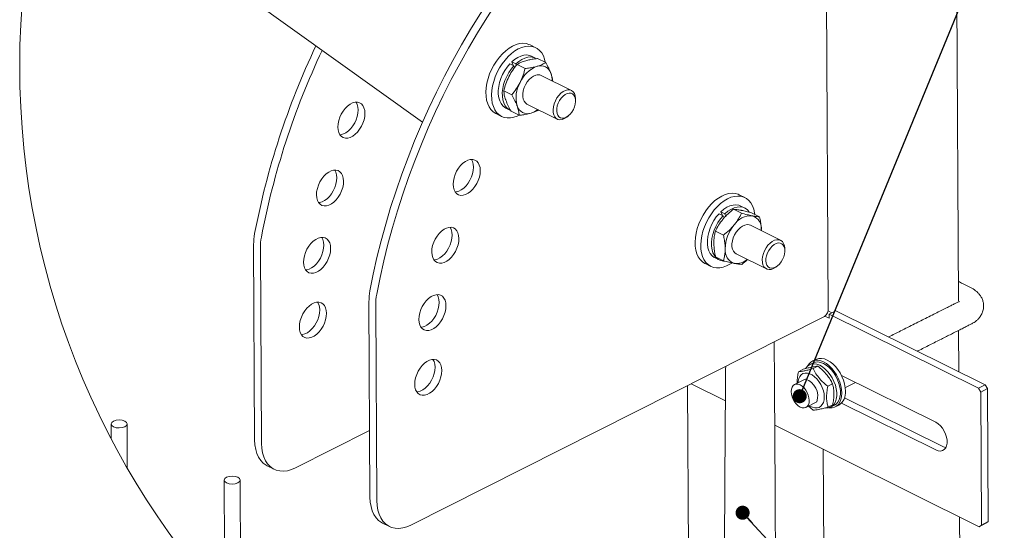
# Model space of a CAD drawing. Units: millimetres. Extents: x 8 to 203, y 5 to 282.
# Drawn here: x 102 to 164, y 188 to 220 of the extents above; entities that cross this region are included whole.
import ezdxf

# ---------------------------------------------------------------- set-up
doc = ezdxf.new("R2010")
doc.units = ezdxf.units.MM
doc.linetypes.add('SLD-Сплошная', pattern=[0])
doc.layers.add('ФОРМАТ', color=7, linetype='SLD-Сплошная')
doc.styles.get("Standard").update_dxf_attribs({"font": 'ARIAL NARROW_0.TTF'})
doc.dimstyles.new('SLDDIMSTYLE0', dxfattribs={"dimtxt": 0, "dimasz": 0.88, "dimexe": 0, "dimexo": 0.0625, "dimgap": 0, "dimtad": 0, "dimtih": 1, "dimtoh": 1, "dimdec": 0, "dimrnd": 1e-09, "dimzin": 0, "dimdsep": 46, "dimtxsty": 'Standard', "dimblk1": 'DOT', "dimblk2": 'DOT', "dimsah": 1, "dimcen": 0.09, "dimadec": 0, "dimazin": 0, "dimtfac": 0.88, "dimtdec": 0, "dimtofl": 0, "dimtmove": 0, "dimatfit": 3, "dimldrblk": 'DOT', "dimfxl": 0, "dimfrac": 2, "dimtolj": 1, "dimtzin": 0, "dimarcsym": 0})

# ---------------------------------------------------------------- blocks, each defined once
blk = doc.blocks.new('_DOT')
at = {"color": 0, "linetype": 'ByBlock', "lineweight": -2}
blk.add_line((-0.5, 0), (-1, 0), dxfattribs=at)
at = {"color": 0, "linetype": 'ByBlock', "const_width": 0.5}
blk.add_lwpolyline([(-0.25, 0, 1), (0.25, 0, 1)], format="xyb", close=True, dxfattribs=at)

msp = doc.modelspace()

# ---------------------------------------------------------------- linework, layer by layer
at = {"color": 7, "linetype": 'SLD-Сплошная', "lineweight": 15}
for p, q in [((152.681, 201.71), (152.5, 236.351)), ((160.68, 232.115), (160.837, 202.318)), ((107.131, 227.945), (127.318, 213.487)), ((134.399, 218.152), (134.045, 218.328)), ((134.391, 217.497), (134.137, 217.624)), ((134.519, 217.476), (135.024, 217.225)), ((132.778, 217.144), (133.033, 217.017)), ((133.15, 217.136), (132.895, 217.263)), ((132.987, 217.04), (132.895, 217.263)), ((133.033, 217.017), (133.08, 216.903)), ((133.188, 217.045), (133.15, 217.136)), ((133.23, 217.101), (133.735, 216.851)), ((136.633, 215.481), (134.738, 216.421)), ((132.399, 215.451), (132.904, 215.201)), ((136.896, 214.824), (136.896, 214.936)), ((132.528, 214.381), (132.782, 214.254)), ((133.85, 214.629), (135.745, 213.689)), ((131.912, 214.028), (132.266, 213.852)), ((132.857, 214.176), (133.362, 213.925)), ((136.338, 213.81), (136.427, 213.878)), ((147.482, 208.782), (147.129, 208.957)), ((147.475, 208.127), (147.22, 208.253)), ((145.861, 207.773), (146.116, 207.647)), ((146.233, 207.766), (145.979, 207.892)), ((146.07, 207.67), (145.979, 207.892)), ((146.116, 207.647), (146.174, 207.506)), ((146.291, 207.627), (146.233, 207.766)), ((146.763, 208.055), (147.268, 207.805)), ((147.898, 207.825), (148.403, 207.575)), ((149.717, 206.11), (147.822, 207.051)), ((145.636, 206.685), (146.141, 206.435)), ((116.82, 193.63), (116.756, 205.845)), ((117.244, 193.419), (117.18, 205.635)), ((145.644, 205.085), (146.149, 204.835)), ((146.933, 205.259), (148.828, 204.319)), ((149.979, 205.453), (149.979, 205.565)), ((144.995, 204.657), (145.349, 204.482)), ((145.611, 205.01), (145.866, 204.884)), ((149.421, 204.439), (149.51, 204.507)), ((123.968, 202.267), (124.032, 190.052)), ((124.393, 202.057), (124.457, 189.841)), ((152.479, 201.374), (152.756, 201.237)), ((152.919, 201.58), (152.681, 201.698)), ((153.178, 201.71), (152.754, 201.496)), ((152.756, 201.237), (152.754, 201.496)), ((162.088, 196.866), (152.754, 201.496)), ((162.512, 197.08), (153.178, 201.71)), ((126.591, 188.312), (152.33, 201.283)), ((160.846, 200.478), (160.86, 197.9)), ((151.743, 198.444), (151.517, 198.33)), ((151.915, 198.665), (151.689, 198.551)), ((151.125, 198.046), (150.83, 197.898)), ((151.746, 198.092), (152.041, 198.24)), ((144.117, 197.144), (146.262, 196.079)), ((151.257, 197.438), (150.578, 197.096)), ((152.964, 197.134), (152.668, 196.986)), ((159.419, 194.735), (153.514, 197.664)), ((153.739, 196.897), (154.395, 197.228)), ((162.088, 196.866), (162.512, 197.08)), ((162.512, 197.08), (162.654, 196.837)), ((143.893, 197.031), (144.049, 167.392)), ((162.23, 196.623), (162.088, 196.866)), ((162.654, 196.837), (162.23, 196.623)), ((162.274, 188.309), (162.23, 196.623)), ((162.698, 188.523), (162.654, 196.837)), ((151.298, 195.667), (151.977, 196.009)), ((152.97, 195.834), (152.675, 195.686)), ((153.523, 195.932), (159.428, 193.003)), ((153.71, 196.264), (159.852, 193.217)), ((151.759, 195.492), (151.458, 195.747)), ((152.849, 195.687), (153.075, 195.801)), ((153.129, 195.694), (153.355, 195.808)), ((107.84, 194.627), (107.845, 193.714)), ((124.01, 194.224), (119.379, 191.89)), ((149.348, 194.549), (162.133, 188.206)), ((152.377, 193.046), (152.516, 166.684)), ((117.608, 192.011), (118.032, 191.801)), ((160.907, 188.814), (161.019, 167.418)), ((162.274, 188.309), (162.698, 188.523)), ((162.698, 188.523), (162.558, 188.42)), ((124.82, 188.433), (125.245, 188.223)), ((162.558, 188.42), (162.133, 188.206)), ((162.133, 188.206), (162.274, 188.309))]:
    msp.add_line(p, q, dxfattribs=at)
at = {"color": 7, "linetype": 'SLD-Сплошная', "lineweight": 15, "flags": 128}
for points in [[(124.032, 202.949), (124.237, 203.987), (124.47, 205.03), (124.729, 206.074), (125.014, 207.12), (125.326, 208.166), (125.663, 209.21), (126.025, 210.252), (126.411, 211.289), (126.822, 212.322), (127.256, 213.347), (127.714, 214.365), (128.194, 215.373), (128.696, 216.371), (129.22, 217.357), (129.764, 218.33), (130.328, 219.288), (130.911, 220.232), (131.512, 221.159), (132.132, 222.068), (132.768, 222.958), (133.421, 223.828), (134.089, 224.676), (134.772, 225.503), (135.468, 226.306), (136.177, 227.086), (136.898, 227.84), (137.63, 228.567), (138.372, 229.268)], [(124.456, 202.738), (124.662, 203.777), (124.894, 204.819), (125.153, 205.864), (125.439, 206.91), (125.75, 207.956), (126.087, 209), (126.449, 210.041), (126.835, 211.079), (127.246, 212.111), (127.681, 213.137), (128.138, 214.154), (128.618, 215.162), (129.12, 216.16), (129.644, 217.146), (130.188, 218.119), (130.752, 219.078), (131.335, 220.021), (131.937, 220.948), (132.556, 221.857), (133.193, 222.747), (133.845, 223.617), (134.513, 224.466), (135.196, 225.293), (135.892, 226.096), (136.601, 226.875), (137.322, 227.629), (138.054, 228.357), (138.796, 229.057)], [(134.045, 218.328), (133.975, 218.359), (133.791, 218.41), (133.594, 218.425), (133.387, 218.403), (133.173, 218.344), (132.956, 218.25), (132.739, 218.122), (132.526, 217.961), (132.321, 217.772)], [(134.995, 217.242), (134.953, 217.426), (134.875, 217.637), (134.772, 217.82), (134.645, 217.974), (134.496, 218.096), (134.329, 218.183), (134.145, 218.235), (133.948, 218.25), (133.741, 218.227), (133.527, 218.169), (133.309, 218.075), (133.093, 217.946), (132.88, 217.786), (132.674, 217.597)], [(132.321, 217.772), (132.126, 217.556), (131.945, 217.318), (131.782, 217.061), (131.638, 216.789), (131.516, 216.508), (131.418, 216.221), (131.345, 215.933), (131.3, 215.65), (131.282, 215.375), (131.292, 215.113), (131.329, 214.868), (131.394, 214.645), (131.485, 214.448), (131.6, 214.278), (131.738, 214.14), (131.896, 214.036), (131.912, 214.028)], [(132.674, 217.597), (132.48, 217.381), (132.299, 217.143), (132.135, 216.886), (131.991, 216.614), (131.869, 216.333), (131.771, 216.046), (131.699, 215.758), (131.653, 215.474), (131.636, 215.199), (131.645, 214.937), (131.683, 214.693), (131.748, 214.47), (131.838, 214.272), (131.954, 214.103), (132.092, 213.965), (132.25, 213.86), (132.426, 213.791), (132.617, 213.758), (132.819, 213.761), (133.03, 213.802), (133.246, 213.878), (133.354, 213.929)], [(134.137, 217.624), (134.008, 217.672), (133.837, 217.697), (133.655, 217.683), (133.465, 217.631), (133.272, 217.542), (133.081, 217.419), (132.895, 217.263)], [(134.391, 217.497), (134.263, 217.546), (134.092, 217.571), (133.909, 217.557), (133.72, 217.505), (133.527, 217.416), (133.336, 217.292), (133.15, 217.136)], [(132.778, 217.144), (132.611, 216.943), (132.46, 216.72), (132.329, 216.481), (132.221, 216.231), (132.138, 215.976), (132.083, 215.722), (132.055, 215.474), (132.057, 215.238), (132.087, 215.019), (132.146, 214.823), (132.232, 214.654), (132.343, 214.515), (132.476, 214.409), (132.528, 214.381)], [(133.033, 217.017), (132.865, 216.816), (132.715, 216.594), (132.584, 216.355), (132.476, 216.105), (132.393, 215.85), (132.337, 215.596), (132.31, 215.348), (132.311, 215.112), (132.342, 214.893), (132.401, 214.697), (132.487, 214.527), (132.597, 214.388), (132.731, 214.283), (132.822, 214.236)], [(134.411, 216.439), (134.268, 216.38), (134.126, 216.285), (133.991, 216.16), (133.869, 216.008), (133.764, 215.837), (133.68, 215.653), (133.622, 215.463), (133.592, 215.276), (133.59, 215.1), (133.616, 214.941), (133.671, 214.805), (133.751, 214.699), (133.85, 214.629)], [(136.194, 213.719), (136.051, 213.665), (135.914, 213.649), (135.789, 213.671), (135.68, 213.73), (135.591, 213.825), (135.527, 213.95), (135.491, 214.102), (135.483, 214.273), (135.503, 214.457), (135.552, 214.647), (135.627, 214.833), (135.725, 215.01), (135.842, 215.169), (135.973, 215.305), (136.113, 215.411), (136.256, 215.483), (136.396, 215.518), (136.528, 215.515), (136.646, 215.474), (136.745, 215.397), (136.822, 215.286), (136.872, 215.147), (136.895, 214.985), (136.896, 214.936)], [(136.434, 213.883), (136.306, 213.801), (136.178, 213.754), (136.056, 213.743), (135.946, 213.769), (135.852, 213.83), (135.779, 213.924), (135.731, 214.046), (135.709, 214.191), (135.715, 214.351), (135.749, 214.52), (135.808, 214.689), (135.891, 214.851), (135.993, 214.998), (136.109, 215.123), (136.234, 215.22), (136.363, 215.284), (136.488, 215.314), (136.605, 215.307), (136.708, 215.263), (136.792, 215.185), (136.852, 215.076), (136.888, 214.942), (136.895, 214.788), (136.875, 214.623), (136.829, 214.453), (136.757, 214.286), (136.665, 214.131), (136.555, 213.994), (136.434, 213.883)], [(123.704, 213.849), (123.718, 214.047), (123.702, 214.231), (123.658, 214.394), (123.588, 214.53), (123.493, 214.636), (123.376, 214.707), (123.242, 214.741), (123.096, 214.736), (122.942, 214.694), (122.785, 214.615), (122.632, 214.502), (122.486, 214.36), (122.353, 214.191), (122.238, 214.004), (122.145, 213.803), (122.076, 213.597), (122.034, 213.391), (122.021, 213.192), (122.036, 213.009), (122.08, 212.846), (122.151, 212.709), (122.246, 212.604), (122.362, 212.533), (122.496, 212.499), (122.642, 212.503), (122.796, 212.546), (122.953, 212.625), (123.107, 212.737), (123.252, 212.88), (123.385, 213.048), (123.5, 213.236), (123.593, 213.436), (123.662, 213.643), (123.704, 213.849)], [(123.162, 214.743), (123.163, 214.741), (123.234, 214.604), (123.278, 214.442), (123.293, 214.258), (123.28, 214.06), (123.238, 213.854), (123.169, 213.647), (123.076, 213.446), (122.961, 213.259), (122.828, 213.091), (122.682, 212.948), (122.529, 212.835), (122.372, 212.756), (122.218, 212.714), (122.152, 212.707)], [(136.338, 213.81), (136.336, 213.808), (136.194, 213.719)], [(129.248, 209.431), (129.233, 209.614), (129.246, 209.813), (129.288, 210.019), (129.357, 210.225), (129.451, 210.426), (129.566, 210.614), (129.698, 210.782), (129.844, 210.924), (129.998, 211.037), (130.154, 211.116), (130.308, 211.158), (130.455, 211.163), (130.589, 211.129), (130.705, 211.058), (130.8, 210.953), (130.871, 210.816), (130.915, 210.653), (130.93, 210.47), (130.917, 210.271), (130.875, 210.065), (130.806, 209.858), (130.712, 209.658), (130.597, 209.47), (130.465, 209.302), (130.319, 209.159), (130.165, 209.047), (130.009, 208.968), (129.855, 208.925), (129.708, 208.921), (129.575, 208.955), (129.458, 209.026), (129.363, 209.131), (129.292, 209.268), (129.248, 209.431)], [(130.374, 211.165), (130.376, 211.163), (130.447, 211.027), (130.49, 210.864), (130.506, 210.68), (130.492, 210.482), (130.45, 210.276), (130.382, 210.069), (130.288, 209.868), (130.173, 209.681), (130.04, 209.513), (129.895, 209.37), (129.741, 209.257), (129.584, 209.178), (129.43, 209.136), (129.364, 209.129)], [(122.368, 209.61), (122.382, 209.808), (122.366, 209.991), (122.323, 210.154), (122.252, 210.291), (122.157, 210.396), (122.04, 210.467), (121.907, 210.501), (121.76, 210.497), (121.606, 210.454), (121.45, 210.376), (121.296, 210.263), (121.15, 210.12), (121.018, 209.952), (120.903, 209.764), (120.809, 209.564), (120.74, 209.357), (120.698, 209.151), (120.685, 208.953), (120.7, 208.769), (120.744, 208.606), (120.815, 208.47), (120.91, 208.364), (121.026, 208.293), (121.16, 208.259), (121.306, 208.264), (121.461, 208.306), (121.617, 208.385), (121.771, 208.498), (121.917, 208.641), (122.049, 208.809), (122.164, 208.996), (122.258, 209.197), (122.327, 209.404), (122.368, 209.61)], [(121.826, 210.503), (121.828, 210.501), (121.898, 210.365), (121.942, 210.202), (121.958, 210.018), (121.944, 209.82), (121.902, 209.614), (121.833, 209.407), (121.74, 209.207), (121.625, 209.019), (121.492, 208.851), (121.347, 208.708), (121.193, 208.595), (121.036, 208.516), (120.882, 208.474), (120.816, 208.467)], [(147.129, 208.957), (147.059, 208.988), (146.875, 209.04), (146.678, 209.054), (146.47, 209.032), (146.256, 208.974), (146.039, 208.879), (145.822, 208.751), (145.609, 208.591), (145.404, 208.402)], [(148.1, 207.726), (148.087, 207.821), (148.036, 208.055), (147.958, 208.266), (147.855, 208.45), (147.728, 208.604), (147.58, 208.726), (147.412, 208.813), (147.228, 208.864), (147.031, 208.879), (146.824, 208.857), (146.61, 208.798), (146.393, 208.704), (146.176, 208.576), (145.963, 208.416), (145.758, 208.226)], [(145.404, 208.402), (145.209, 208.186), (145.029, 207.948), (144.865, 207.691), (144.721, 207.419), (144.599, 207.137), (144.501, 206.85), (144.429, 206.563), (144.383, 206.279), (144.365, 206.004), (144.375, 205.742), (144.413, 205.498), (144.477, 205.275), (144.568, 205.077), (144.683, 204.908), (144.821, 204.77), (144.98, 204.665), (144.995, 204.657)], [(145.758, 208.226), (145.563, 208.011), (145.382, 207.772), (145.219, 207.515), (145.075, 207.244), (144.953, 206.962), (144.855, 206.675), (144.782, 206.387), (144.737, 206.104), (144.719, 205.829), (144.729, 205.567), (144.766, 205.322), (144.831, 205.1), (144.922, 204.902), (145.037, 204.733), (145.175, 204.595), (145.333, 204.49), (145.509, 204.42), (145.7, 204.387), (145.903, 204.391), (146.114, 204.431), (146.33, 204.508), (146.547, 204.619), (146.662, 204.692)], [(147.22, 208.253), (147.092, 208.302), (146.921, 208.326), (146.738, 208.313), (146.548, 208.261), (146.356, 208.172), (146.164, 208.048), (145.979, 207.892)], [(147.752, 207.881), (147.639, 208.013), (147.502, 208.113), (147.346, 208.175), (147.175, 208.2), (146.993, 208.186), (146.803, 208.134), (146.61, 208.046), (146.419, 207.922), (146.233, 207.766)], [(145.861, 207.773), (145.694, 207.572), (145.544, 207.35), (145.413, 207.111), (145.305, 206.861), (145.222, 206.606), (145.166, 206.352), (145.139, 206.104), (145.14, 205.868), (145.171, 205.649), (145.23, 205.453), (145.315, 205.283), (145.426, 205.144), (145.559, 205.039), (145.611, 205.01)], [(146.116, 207.647), (145.949, 207.446), (145.798, 207.223), (145.667, 206.984), (145.559, 206.735), (145.476, 206.48), (145.421, 206.225), (145.393, 205.977), (145.395, 205.741), (145.425, 205.523), (145.484, 205.326), (145.57, 205.157), (145.681, 205.018), (145.814, 204.913), (145.966, 204.844), (146.135, 204.812), (146.211, 204.811)], [(127.913, 205.191), (127.897, 205.375), (127.911, 205.573), (127.953, 205.779), (128.022, 205.986), (128.115, 206.186), (128.23, 206.374), (128.363, 206.542), (128.508, 206.685), (128.662, 206.798), (128.819, 206.877), (128.973, 206.919), (129.119, 206.923), (129.253, 206.889), (129.369, 206.818), (129.464, 206.713), (129.535, 206.576), (129.579, 206.414), (129.594, 206.23), (129.581, 206.032), (129.539, 205.826), (129.47, 205.619), (129.377, 205.418), (129.262, 205.231), (129.129, 205.063), (128.983, 204.92), (128.83, 204.807), (128.673, 204.728), (128.519, 204.686), (128.372, 204.681), (128.239, 204.715), (128.122, 204.786), (128.027, 204.892), (127.957, 205.028), (127.913, 205.191)], [(129.039, 206.926), (129.04, 206.923), (129.111, 206.787), (129.155, 206.624), (129.17, 206.44), (129.157, 206.242), (129.115, 206.036), (129.046, 205.829), (128.952, 205.629), (128.837, 205.441), (128.705, 205.273), (128.559, 205.13), (128.405, 205.017), (128.249, 204.939), (128.095, 204.896), (128.029, 204.89)], [(147.822, 207.051), (147.747, 207.078), (147.619, 207.091), (147.48, 207.065), (147.337, 207.002), (147.196, 206.904), (147.062, 206.775), (146.941, 206.621), (146.838, 206.448), (146.757, 206.263), (146.701, 206.074), (146.673, 205.888), (146.674, 205.713), (146.704, 205.555), (146.761, 205.423), (146.844, 205.32), (146.933, 205.259)], [(121.017, 206.294), (121.018, 206.292), (121.089, 206.156), (121.133, 205.993), (121.148, 205.809), (121.135, 205.611), (121.093, 205.405), (121.024, 205.198), (120.93, 204.997), (120.815, 204.81), (120.683, 204.642), (120.537, 204.499), (120.383, 204.386), (120.227, 204.307), (120.073, 204.265), (120.007, 204.258)], [(121.559, 205.4), (121.572, 205.599), (121.557, 205.782), (121.513, 205.945), (121.442, 206.082), (121.347, 206.187), (121.231, 206.258), (121.097, 206.292), (120.951, 206.288), (120.797, 206.245), (120.64, 206.166), (120.486, 206.054), (120.341, 205.911), (120.208, 205.743), (120.093, 205.555), (120, 205.355), (119.931, 205.148), (119.889, 204.942), (119.875, 204.744), (119.891, 204.56), (119.935, 204.397), (120.005, 204.26), (120.1, 204.155), (120.217, 204.084), (120.351, 204.05), (120.497, 204.055), (120.651, 204.097), (120.808, 204.176), (120.961, 204.289), (121.107, 204.431), (121.24, 204.599), (121.355, 204.787), (121.448, 204.988), (121.517, 205.194), (121.559, 205.4)], [(149.277, 204.349), (149.134, 204.295), (148.998, 204.278), (148.872, 204.3), (148.763, 204.36), (148.675, 204.454), (148.611, 204.58), (148.574, 204.731), (148.566, 204.903), (148.587, 205.087), (148.635, 205.276), (148.71, 205.463), (148.808, 205.64), (148.925, 205.799), (149.056, 205.934), (149.196, 206.04), (149.339, 206.112), (149.48, 206.148), (149.611, 206.145), (149.729, 206.104), (149.829, 206.026), (149.905, 205.916), (149.956, 205.777), (149.978, 205.614), (149.979, 205.565)], [(149.517, 204.512), (149.389, 204.431), (149.261, 204.384), (149.139, 204.373), (149.029, 204.398), (148.935, 204.459), (148.862, 204.553), (148.814, 204.675), (148.793, 204.82), (148.799, 204.981), (148.832, 205.15), (148.892, 205.319), (148.974, 205.481), (149.076, 205.628), (149.192, 205.752), (149.317, 205.849), (149.446, 205.914), (149.571, 205.943), (149.688, 205.936), (149.791, 205.892), (149.875, 205.815), (149.936, 205.706), (149.971, 205.572), (149.979, 205.418), (149.959, 205.252), (149.912, 205.082), (149.841, 204.916), (149.748, 204.761), (149.638, 204.624), (149.517, 204.512)], [(149.421, 204.439), (149.419, 204.438), (149.277, 204.349)], [(127.103, 200.982), (127.088, 201.166), (127.101, 201.364), (127.143, 201.57), (127.212, 201.777), (127.306, 201.977), (127.421, 202.165), (127.553, 202.333), (127.699, 202.476), (127.853, 202.589), (128.009, 202.667), (128.163, 202.71), (128.31, 202.714), (128.443, 202.68), (128.56, 202.609), (128.655, 202.504), (128.726, 202.367), (128.769, 202.204), (128.785, 202.021), (128.771, 201.823), (128.729, 201.617), (128.661, 201.41), (128.567, 201.209), (128.452, 201.022), (128.319, 200.854), (128.174, 200.711), (128.02, 200.598), (127.863, 200.519), (127.709, 200.477), (127.563, 200.472), (127.429, 200.506), (127.313, 200.577), (127.218, 200.683), (127.147, 200.819), (127.103, 200.982)], [(128.229, 202.716), (128.231, 202.714), (128.301, 202.578), (128.345, 202.415), (128.361, 202.231), (128.347, 202.033), (128.305, 201.827), (128.236, 201.62), (128.143, 201.42), (128.028, 201.232), (127.895, 201.064), (127.749, 200.921), (127.596, 200.808), (127.439, 200.729), (127.285, 200.687), (127.219, 200.68)], [(121.3, 201.35), (121.314, 201.548), (121.298, 201.732), (121.254, 201.895), (121.184, 202.031), (121.088, 202.137), (120.972, 202.207), (120.838, 202.241), (120.692, 202.237), (120.538, 202.195), (120.381, 202.116), (120.228, 202.003), (120.082, 201.86), (119.949, 201.692), (119.834, 201.505), (119.741, 201.304), (119.672, 201.097), (119.63, 200.891), (119.617, 200.693), (119.632, 200.509), (119.676, 200.346), (119.746, 200.21), (119.842, 200.104), (119.958, 200.033), (120.092, 200), (120.238, 200.004), (120.392, 200.046), (120.549, 200.125), (120.702, 200.238), (120.848, 200.381), (120.981, 200.549), (121.096, 200.736), (121.189, 200.937), (121.258, 201.144), (121.3, 201.35)], [(120.758, 202.244), (120.759, 202.242), (120.83, 202.105), (120.874, 201.942), (120.889, 201.758), (120.876, 201.56), (120.834, 201.354), (120.765, 201.147), (120.672, 200.947), (120.556, 200.759), (120.424, 200.591), (120.278, 200.448), (120.124, 200.336), (119.968, 200.257), (119.814, 200.214), (119.748, 200.208)], [(126.844, 196.931), (126.829, 197.115), (126.842, 197.313), (126.884, 197.519), (126.953, 197.726), (127.047, 197.927), (127.162, 198.114), (127.294, 198.282), (127.44, 198.425), (127.594, 198.538), (127.75, 198.617), (127.904, 198.659), (128.051, 198.663), (128.184, 198.629), (128.301, 198.559), (128.396, 198.453), (128.467, 198.317), (128.511, 198.154), (128.526, 197.97), (128.513, 197.772), (128.471, 197.566), (128.402, 197.359), (128.308, 197.158), (128.193, 196.971), (128.061, 196.803), (127.915, 196.66), (127.761, 196.547), (127.605, 196.468), (127.45, 196.426), (127.304, 196.422), (127.17, 196.456), (127.054, 196.526), (126.959, 196.632), (126.888, 196.768), (126.844, 196.931)], [(127.97, 198.666), (127.972, 198.664), (128.042, 198.527), (128.086, 198.364), (128.102, 198.181), (128.088, 197.982), (128.046, 197.776), (127.977, 197.569), (127.884, 197.369), (127.769, 197.181), (127.636, 197.013), (127.491, 196.87), (127.337, 196.758), (127.18, 196.679), (127.026, 196.636), (126.96, 196.63)], [(152.527, 195.628), (152.678, 195.633), (152.824, 195.675), (152.952, 195.754), (153.06, 195.869), (153.142, 196.015), (153.198, 196.188), (153.226, 196.384), (153.225, 196.598), (153.195, 196.823), (153.137, 197.053), (153.052, 197.282), (152.943, 197.504), (152.813, 197.711), (152.666, 197.899), (152.505, 198.063), (152.335, 198.197), (152.161, 198.298), (151.987, 198.363), (151.819, 198.39), (151.661, 198.38), (151.518, 198.331), (151.393, 198.245), (151.29, 198.125), (151.277, 198.106)], [(153.541, 196.561), (153.525, 196.785), (153.483, 197.017), (153.414, 197.252), (153.32, 197.483), (153.204, 197.705), (153.068, 197.914), (152.916, 198.102), (152.752, 198.267), (152.579, 198.403), (152.402, 198.508), (152.225, 198.579), (152.053, 198.614), (151.889, 198.612), (151.738, 198.573), (151.604, 198.499), (151.49, 198.391), (151.398, 198.252), (151.396, 198.248)], [(153.075, 195.801), (153.179, 195.868), (153.286, 195.983), (153.369, 196.129), (153.425, 196.302), (153.453, 196.498), (153.451, 196.712), (153.421, 196.937), (153.363, 197.167), (153.278, 197.396), (153.17, 197.618), (153.04, 197.825), (152.892, 198.013), (152.731, 198.177), (152.561, 198.311), (152.387, 198.412), (152.214, 198.477), (152.046, 198.504), (151.888, 198.494), (151.744, 198.445), (151.743, 198.444)], [(153.767, 196.675), (153.752, 196.899), (153.709, 197.131), (153.64, 197.366), (153.546, 197.597), (153.43, 197.819), (153.295, 198.028), (153.143, 198.216), (152.978, 198.381), (152.805, 198.517), (152.628, 198.622), (152.451, 198.693), (152.279, 198.728), (152.115, 198.726), (151.965, 198.687), (151.915, 198.665)], [(150.792, 197.203), (150.803, 197.313), (150.844, 197.472), (150.911, 197.606), (151.002, 197.709), (151.114, 197.779), (151.244, 197.813), (151.386, 197.81), (151.536, 197.77), (151.688, 197.695), (151.838, 197.586), (151.981, 197.448), (152.112, 197.285), (152.225, 197.103), (152.318, 196.908), (152.387, 196.707), (152.429, 196.506), (152.445, 196.313), (152.431, 196.134), (152.391, 195.975), (152.323, 195.841), (152.232, 195.738), (152.12, 195.668), (151.991, 195.633), (151.849, 195.637), (151.699, 195.677), (151.546, 195.752), (151.512, 195.774)], [(150.386, 196.809), (150.373, 196.662), (150.388, 196.501), (150.43, 196.334), (150.498, 196.169), (150.589, 196.015), (150.696, 195.879), (150.816, 195.768), (150.942, 195.689), (151.068, 195.643), (151.187, 195.635), (151.294, 195.665), (151.383, 195.73), (151.45, 195.828), (151.491, 195.954), (151.504, 196.101), (151.489, 196.262), (151.446, 196.429), (151.378, 196.594), (151.288, 196.748), (151.181, 196.884), (151.061, 196.994), (150.935, 197.074), (150.809, 197.119), (150.69, 197.127), (150.583, 197.098), (150.494, 197.033), (150.427, 196.935), (150.386, 196.809)], [(152.71, 195.639), (152.766, 195.631), (152.929, 195.633), (153.08, 195.672), (153.214, 195.746), (153.329, 195.854), (153.42, 195.993), (153.487, 196.161), (153.528, 196.351), (153.541, 196.561)], [(108.802, 194.727), (108.694, 194.808), (108.532, 194.861), (108.34, 194.88), (108.149, 194.86), (107.987, 194.805), (107.878, 194.724), (107.84, 194.628), (107.878, 194.532), (107.987, 194.452), (108.149, 194.398), (108.34, 194.38), (108.532, 194.4), (108.694, 194.454), (108.802, 194.536), (108.84, 194.632), (108.802, 194.727)], [(159.428, 193.003), (159.575, 192.949), (159.715, 192.935), (159.843, 192.962), (159.952, 193.029), (160.038, 193.132), (160.097, 193.268), (160.127, 193.43), (160.126, 193.611), (160.095, 193.803), (160.034, 193.998), (159.946, 194.188), (159.836, 194.364), (159.707, 194.518), (159.566, 194.643), (159.419, 194.735)], [(117.608, 192.011), (117.545, 192.045), (117.362, 192.176), (117.203, 192.343), (117.069, 192.545), (116.963, 192.778), (116.885, 193.039), (116.837, 193.324), (116.82, 193.63)], [(117.244, 193.419), (117.261, 193.114), (117.309, 192.828), (117.387, 192.567), (117.493, 192.334), (117.627, 192.133), (117.787, 191.965), (117.969, 191.835), (118.172, 191.743), (118.392, 191.691), (118.626, 191.68), (118.871, 191.71), (119.123, 191.78), (119.379, 191.89)], [(159.852, 193.217), (159.999, 193.163), (160.05, 193.153)], [(115.873, 191.22), (115.765, 191.3), (115.603, 191.354), (115.411, 191.372), (115.22, 191.352), (115.058, 191.297), (114.949, 191.216), (114.911, 191.12), (114.949, 191.025), (115.058, 190.944), (115.22, 190.89), (115.411, 190.872), (115.603, 190.892), (115.765, 190.947), (115.873, 191.028), (115.911, 191.124), (115.873, 191.22)], [(124.82, 188.433), (124.757, 188.467), (124.575, 188.598), (124.416, 188.765), (124.282, 188.967), (124.175, 189.2), (124.097, 189.461), (124.049, 189.746), (124.032, 190.052)], [(124.457, 189.841), (124.474, 189.536), (124.521, 189.251), (124.599, 188.989), (124.706, 188.756), (124.84, 188.555), (124.999, 188.387), (125.181, 188.257), (125.384, 188.165), (125.604, 188.113), (125.838, 188.102), (126.083, 188.132), (126.336, 188.202), (126.591, 188.312)]]:
    msp.add_lwpolyline(points, dxfattribs=at)
at = {"color": 7, "linetype": 'SLD-Сплошная', "lineweight": 0}
msp.add_circle((152.459, 217.02), 50.334, dxfattribs=at)
at = {"color": 7, "linetype": 'SLD-Сплошная', "lineweight": 15}
for centre, radius, start, end in [((164.457, 197.467), 48.491, 154.60554, 169.2318), ((164.868, 197.26), 48.478, 154.69387, 169.23275), ((135.176, 215.199), 1.919, 111.24144, 156.12808), ((134.703, 216.348), 0.678, 16.24691, 109.14202), ((134.552, 216.021), 0.441, 64.94003, 108.62293), ((134.071, 216.102), 1.355, 359.07261, 18.73687), ((135.123, 215.015), 1.955, 150.55981, 194.88708), ((133.885, 214.703), 0.678, 196.2446, 289.14433), ((133.713, 215.331), 1.329, 287.26011, 308.30833), ((147.869, 206.367), 1.275, 86.95099, 146.53942), ((147.674, 206.84), 0.842, 352.16761, 71.85599), ((148.666, 205.521), 2.421, 140.22554, 178.49345), ((120.402, 205.849), 3.646, 169.2836, 180.05442), ((120.826, 205.638), 3.646, 169.28352, 180.0545), ((147.08, 205.47), 0.842, 172.16202, 251.86169), ((146.937, 205.705), 1.042, 263.45886, 310.96297), ((127.615, 202.271), 3.646, 169.28349, 180.05449), ((128.039, 202.06), 3.646, 169.28342, 180.05458), ((152.166, 201.775), 0.519, 288.35391, 352.75856), ((152.863, 196.573), 0.91, 302.79242, 6.47771)]:
    msp.add_arc(centre, radius, start, end, dxfattribs=at)
for points, knots in [([(134.519, 217.476), (134.45, 217.467), (134.288, 217.448), (134.038, 217.407), (133.86, 217.361), (133.774, 217.339)], [0, 0, 0, 0, 0.273262, 0.648273, 1, 1, 1, 1]), ([(132.714, 216.327), (132.724, 216.346), (132.799, 216.494), (132.961, 216.76), (133.14, 216.987), (133.23, 217.101)], [0, 0, 0, 0, 0.070446, 0.532654, 1, 1, 1, 1]), ([(133.774, 217.339), (133.718, 217.321), (133.592, 217.282), (133.409, 217.205), (133.288, 217.135), (133.23, 217.101)], [0, 0, 0, 0, 0.296239, 0.663291, 1, 1, 1, 1]), ([(133.421, 215.976), (133.431, 215.995), (133.504, 216.144), (133.622, 216.432), (133.698, 216.711), (133.735, 216.851)], [0, 0, 0, 0, 0.070541, 0.532981, 1, 1, 1, 1]), ([(134.481, 216.988), (134.42, 216.972), (134.27, 216.932), (134.021, 216.886), (133.833, 216.863), (133.735, 216.851)], [0, 0, 0, 0, 0.249482, 0.612166, 1, 1, 1, 1]), ([(135.024, 217.225), (134.984, 217.202), (134.883, 217.142), (134.702, 217.059), (134.557, 217.012), (134.481, 216.988)], [0, 0, 0, 0, 0.232439, 0.593698, 1, 1, 1, 1]), ([(135.024, 217.225), (135.088, 217.11), (135.213, 216.888), (135.308, 216.651), (135.354, 216.537)], [0, 0, 0, 0, 0.51733, 1, 1, 1, 1]), ([(132.399, 215.451), (132.439, 215.6), (132.519, 215.9), (132.648, 216.183), (132.714, 216.327)], [0, 0, 0, 0, 0.493234, 1, 1, 1, 1]), ([(135.354, 216.537), (135.359, 216.522), (135.397, 216.415), (135.443, 216.257), (135.46, 216.11), (135.466, 216.06)], [0, 0, 0, 0, 0.097066, 0.690945, 1, 1, 1, 1]), ([(132.904, 215.201), (133, 215.321), (133.194, 215.565), (133.345, 215.838), (133.421, 215.976)], [0, 0, 0, 0, 0.493569, 1, 1, 1, 1]), ([(132.527, 214.864), (132.522, 214.879), (132.484, 214.986), (132.429, 215.18), (132.409, 215.364), (132.399, 215.451)], [0, 0, 0, 0, 0.0791545, 0.5633748, 1, 1, 1, 1]), ([(133.234, 214.513), (133.229, 214.528), (133.184, 214.65), (133.08, 214.883), (132.965, 215.092), (132.904, 215.201)], [0, 0, 0, 0, 0.063656, 0.509085, 1, 1, 1, 1]), ([(132.857, 214.176), (132.792, 214.291), (132.668, 214.513), (132.573, 214.75), (132.527, 214.864)], [0, 0, 0, 0, 0.5173526, 1, 1, 1, 1]), ([(133.362, 213.925), (133.352, 214.018), (133.33, 214.218), (133.268, 214.41), (133.234, 214.513)], [0, 0, 0, 0, 0.462529, 1, 1, 1, 1]), ([(134.107, 214.062), (134.046, 214.046), (133.897, 214.006), (133.648, 213.961), (133.459, 213.937), (133.362, 213.925)], [0, 0, 0, 0, 0.24949, 0.612172, 1, 1, 1, 1]), ([(134.587, 214.263), (134.568, 214.252), (134.488, 214.206), (134.329, 214.133), (134.184, 214.087), (134.107, 214.062)], [0, 0, 0, 0, 0.125191, 0.536928, 1, 1, 1, 1]), ([(146.098, 207.42), (146.112, 207.437), (146.215, 207.561), (146.429, 207.782), (146.65, 207.963), (146.763, 208.055)], [0, 0, 0, 0, 0.068642, 0.526494, 1, 1, 1, 1]), ([(146.763, 208.055), (146.831, 208.05), (146.988, 208.037), (147.142, 208.007), (147.23, 207.991)], [0, 0, 0, 0, 0.43653, 1, 1, 1, 1]), ([(146.805, 207.07), (146.819, 207.086), (146.917, 207.207), (147.084, 207.446), (147.207, 207.686), (147.268, 207.805)], [0, 0, 0, 0, 0.072293, 0.539257, 1, 1, 1, 1]), ([(147.23, 207.991), (147.243, 207.988), (147.355, 207.965), (147.579, 207.912), (147.787, 207.856), (147.898, 207.825)], [0, 0, 0, 0, 0.060654, 0.498965, 1, 1, 1, 1]), ([(147.268, 207.805), (147.385, 207.773), (147.606, 207.712), (147.831, 207.663), (147.937, 207.64)], [0, 0, 0, 0, 0.5275856, 1, 1, 1, 1]), ([(147.937, 207.64), (147.95, 207.637), (148.041, 207.619), (148.196, 207.592), (148.339, 207.58), (148.403, 207.575)], [0, 0, 0, 0, 0.086098, 0.589211, 1, 1, 1, 1]), ([(148.509, 206.725), (148.507, 206.799), (148.502, 206.977), (148.466, 207.261), (148.425, 207.469), (148.403, 207.575)], [0, 0, 0, 0, 0.258606, 0.622055, 1, 1, 1, 1]), ([(145.636, 206.685), (145.7, 206.811), (145.831, 207.071), (146.008, 207.302), (146.098, 207.42)], [0, 0, 0, 0, 0.486892, 1, 1, 1, 1]), ([(146.141, 206.435), (146.26, 206.531), (146.499, 206.725), (146.703, 206.955), (146.805, 207.07)], [0, 0, 0, 0, 0.4997856, 1, 1, 1, 1]), ([(145.539, 205.935), (145.54, 206.007), (145.543, 206.17), (145.573, 206.422), (145.615, 206.599), (145.636, 206.685)], [0, 0, 0, 0, 0.282101, 0.647688, 1, 1, 1, 1]), ([(146.246, 205.585), (146.244, 205.659), (146.239, 205.836), (146.204, 206.121), (146.162, 206.329), (146.141, 206.435)], [0, 0, 0, 0, 0.258603, 0.622057, 1, 1, 1, 1]), ([(145.644, 205.085), (145.629, 205.16), (145.592, 205.338), (145.55, 205.622), (145.543, 205.832), (145.539, 205.935)], [0, 0, 0, 0, 0.265357, 0.637651, 1, 1, 1, 1]), ([(146.149, 204.835), (146.164, 204.895), (146.2, 205.045), (146.239, 205.295), (146.243, 205.486), (146.246, 205.585)], [0, 0, 0, 0, 0.244898, 0.610249, 1, 1, 1, 1]), ([(146.818, 204.67), (146.804, 204.672), (146.692, 204.695), (146.468, 204.748), (146.26, 204.805), (146.149, 204.835)], [0, 0, 0, 0, 0.060642, 0.498964, 1, 1, 1, 1]), ([(147.285, 204.605), (147.216, 204.61), (147.059, 204.623), (146.905, 204.653), (146.818, 204.67)], [0, 0, 0, 0, 0.436524, 1, 1, 1, 1]), ([(147.637, 204.909), (147.63, 204.902), (147.523, 204.79), (147.4, 204.694), (147.285, 204.605)], [0, 0, 0, 0, 0.064952, 1, 1, 1, 1]), ([(158.274, 199.183), (158.286, 199.189), (158.544, 199.319), (159.043, 199.57), (159.737, 199.92), (160.364, 200.236), (160.839, 200.475), (161.183, 200.648), (161.414, 200.766), (161.62, 200.87), (161.796, 200.961), (161.942, 201.072), (162.076, 201.193), (162.212, 201.357), (162.332, 201.571), (162.408, 201.822), (162.421, 202.077), (162.379, 202.308), (162.299, 202.512), (162.189, 202.689), (162.016, 202.886), (161.757, 203.078), (161.421, 203.24), (161.114, 203.398), (160.919, 203.495), (160.83, 203.539)], [0, 0, 0, 0, 0.0056444, 0.1145157, 0.2220443, 0.3145698, 0.3935738, 0.4332776, 0.4674763, 0.4965203, 0.5252916, 0.5458267, 0.5694225, 0.5968951, 0.6297472, 0.6664905, 0.7000635, 0.7301717, 0.7591142, 0.7867113, 0.8123708, 0.8629259, 0.9132895, 0.9605405, 1, 1, 1, 1]), ([(160.903, 202.286), (160.9, 202.285), (160.884, 202.281), (160.827, 202.247), (160.697, 202.203), (160.514, 202.1), (160.275, 201.982), (159.991, 201.838), (159.656, 201.671), (159.279, 201.482), (158.755, 201.218), (158.063, 200.87), (157.264, 200.468), (156.725, 200.197), (156.479, 200.073)], [0, 0, 0, 0, 0.002066, 0.009617, 0.039908, 0.085198, 0.136447, 0.201936, 0.278167, 0.363485, 0.457684, 0.633876, 0.833332, 1, 1, 1, 1]), ([(149.417, 166.776), (149.418, 166.999), (149.42, 168.98), (149.421, 172.747), (149.416, 178.114), (149.404, 183.584), (149.383, 188.326), (149.362, 192.313), (149.347, 194.779), (149.336, 196.511), (149.329, 197.472), (149.323, 198.365), (149.318, 199.119), (149.315, 199.576), (149.314, 199.763)], [0, 0, 0, 0, 0.020261, 0.180105, 0.342636, 0.50839, 0.677594, 0.773824, 0.871058, 0.901816, 0.931386, 0.958453, 0.98302, 1, 1, 1, 1]), ([(146.279, 198.233), (146.277, 198), (146.27, 197.129), (146.258, 195.64), (146.244, 193.674), (146.231, 191.665), (146.218, 189.623), (146.208, 187.732), (146.199, 185.987), (146.192, 184.374), (146.186, 182.793), (146.181, 181.213), (146.176, 179.611), (146.171, 177.351), (146.166, 174.406), (146.163, 170.768), (146.164, 168.314), (146.164, 167.08)], [0, 0, 0, 0, 0.022442, 0.083907, 0.14343, 0.211758, 0.277325, 0.340125, 0.393852, 0.445362, 0.495434, 0.546117, 0.597519, 0.649639, 0.763733, 0.881108, 1, 1, 1, 1]), ([(150.755, 197.185), (150.754, 197.208), (150.745, 197.335), (150.771, 197.575), (150.81, 197.788), (150.83, 197.898)], [0, 0, 0, 0, 0.09442, 0.533658, 1, 1, 1, 1]), ([(150.83, 197.898), (150.889, 197.903), (151.026, 197.916), (151.242, 197.959), (151.488, 198.019), (151.656, 198.066), (151.746, 198.092)], [0, 0, 0, 0, 0.190374, 0.441432, 0.701927, 1, 1, 1, 1]), ([(151.125, 198.046), (151.226, 198.075), (151.415, 198.128), (151.669, 198.187), (151.874, 198.225), (151.989, 198.236), (152.041, 198.24)], [0, 0, 0, 0, 0.334095, 0.629573, 0.833716, 1, 1, 1, 1]), ([(151.746, 198.092), (151.803, 197.983), (151.92, 197.759), (152.142, 197.465), (152.395, 197.205), (152.576, 197.06), (152.668, 196.986)], [0, 0, 0, 0, 0.252953, 0.521116, 0.756509, 1, 1, 1, 1]), ([(152.041, 198.24), (152.144, 198.157), (152.351, 197.989), (152.608, 197.712), (152.813, 197.425), (152.913, 197.231), (152.964, 197.134)], [0, 0, 0, 0, 0.274381, 0.549241, 0.776146, 1, 1, 1, 1]), ([(152.964, 197.134), (152.988, 197.032), (153.039, 196.817), (153.056, 196.489), (153.031, 196.157), (152.991, 195.944), (152.97, 195.834)], [0, 0, 0, 0, 0.240439, 0.504557, 0.744893, 1, 1, 1, 1]), ([(152.668, 196.986), (152.645, 196.862), (152.6, 196.618), (152.582, 196.273), (152.608, 195.961), (152.653, 195.776), (152.675, 195.686)], [0, 0, 0, 0, 0.287063, 0.565772, 0.787617, 1, 1, 1, 1]), ([(152.675, 195.686), (152.574, 195.657), (152.385, 195.604), (152.131, 195.544), (151.926, 195.507), (151.811, 195.496), (151.759, 195.492)], [0, 0, 0, 0, 0.334092, 0.629578, 0.833717, 1, 1, 1, 1]), ([(108.854, 191.877), (108.852, 192.292), (108.848, 193.21), (108.843, 194.129), (108.84, 194.632)], [0, 0, 0, 0, 0.451527, 1, 1, 1, 1]), ([(114.911, 191.119), (114.914, 190.646), (114.919, 189.74), (114.926, 188.439), (114.934, 187.257), (114.941, 186.193), (114.948, 185.247), (114.955, 184.42), (114.96, 183.83), (114.964, 183.516), (114.964, 183.438)], [0, 0, 0, 0, 0.184712, 0.354021, 0.507932, 0.64644, 0.769547, 0.877252, 0.969552, 1, 1, 1, 1]), ([(117.258, 181.041), (117.186, 181.136), (117.034, 181.336), (116.818, 181.622), (116.623, 181.879), (116.484, 182.062), (116.391, 182.184), (116.326, 182.268), (116.254, 182.361), (116.165, 182.479), (116.082, 182.582), (116.019, 182.674), (115.985, 182.749), (115.958, 182.84), (115.939, 182.958), (115.94, 183.134), (115.939, 183.366), (115.939, 183.647), (115.939, 184.135), (115.937, 184.866), (115.934, 185.875), (115.93, 187.01), (115.925, 188.27), (115.919, 189.655), (115.914, 190.621), (115.911, 191.125)], [0, 0, 0, 0, 0.034168, 0.071578, 0.102314, 0.126377, 0.137078, 0.145889, 0.15668, 0.170723, 0.188008, 0.194587, 0.202301, 0.211331, 0.221861, 0.236226, 0.261323, 0.288097, 0.316549, 0.400627, 0.496635, 0.604576, 0.724451, 0.856257, 1, 1, 1, 1])]:
    msp.add_open_spline(points, degree=3, knots=knots, dxfattribs=at)
at = {"layer": 'ФОРМАТ'}
msp.add_line((150.907, 196.366), (173.742, 251.795), dxfattribs=at)
at = {"layer": 'ФОРМАТ', "lineweight": 0}
msp.add_arc((150.907, 196.366), 1.131, 341.74514, 71.74514, dxfattribs=at)

# ---------------------------------------------------------------- block references
at = {"layer": 'ФОРМАТ', "xscale": 0.88, "yscale": 0.88, "rotation": 247.6099974961575}
msp.add_blockref('_DOT', (150.907, 196.366), dxfattribs=at)

# ---------------------------------------------------------------- leaders
at = {"layer": 'ФОРМАТ'}
msp.add_leader([(147.338, 189.081), (176.199, 157.821)], dimstyle='SLDDIMSTYLE0', dxfattribs=at)

doc.saveas('drawing.dxf')
